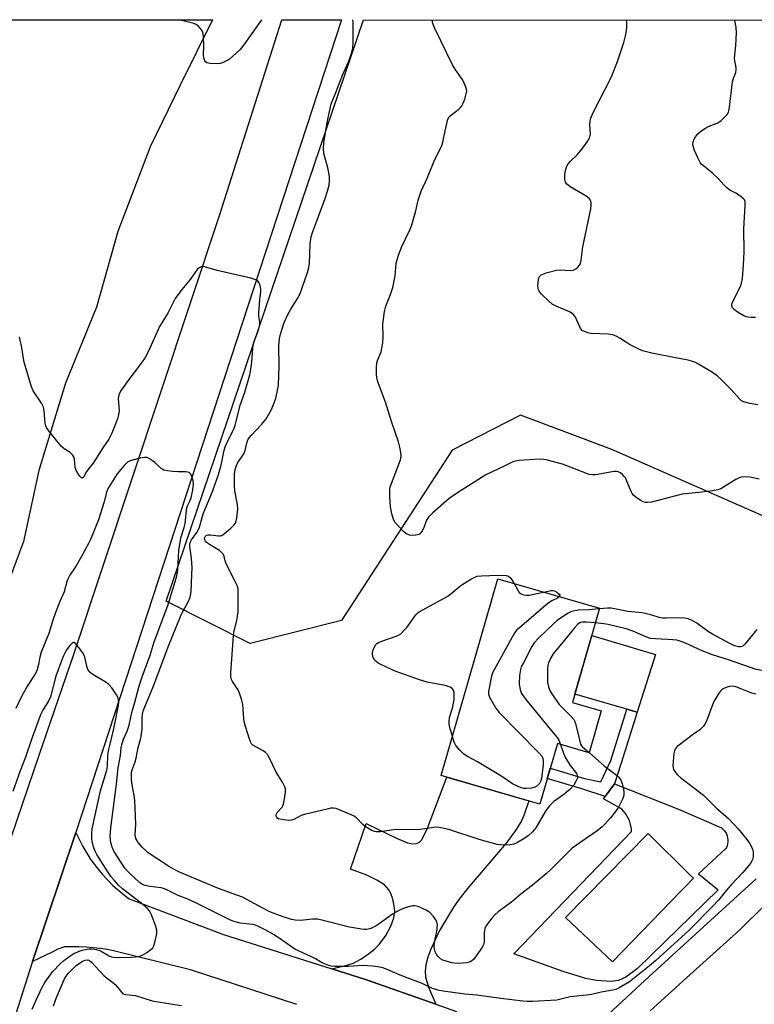
# Model space of a CAD drawing. Units: inches. Extents: x 1183770 to 1189770, y 541457 to 545458.
# Drawn here: x 1184776 to 1185014, y 545139 to 545458 of the extents above; entities that cross this region are included whole.
import ezdxf

# ---------------------------------------------------------------- set-up
doc = ezdxf.new("R2010")
doc.units = ezdxf.units.IN
doc.header["$MEASUREMENT"] = 0
for name, color, linetype in [('BLDG-Footprint', 5, 'Continuous'), ('CULTRL-Pad', 6, 'Continuous'), ('CULTRL-Swimming Pool in Ground', 4, 'Continuous'), ('NTRL-Farm Land', 3, 'Continuous'), ('NTRL-Trees', 3, 'Continuous'), ('TRANS-Driveway', 251, 'Continuous'), ('TRANS-Non Street Sidewalk', 7, 'Continuous'), ('TRANS-Road', 130, 'Continuous'), ('Undefined', 1, 'Continuous')]:
    doc.layers.add(name, color=color, linetype=linetype)

msp = doc.modelspace()

# ---------------------------------------------------------------- linework, layer by layer
at = {"layer": 'BLDG-Footprint', "elevation": 363.6}
msp.add_lwpolyline([(1184964.09, 545234.22), (1184960.19, 545220.71), (1184949.89, 545223.68), (1184944.26, 545204.15), (1184912.36, 545213.36), (1184930.69, 545276.85), (1184963.51, 545267.37), (1184954.72, 545236.92)], close=True, dxfattribs=at)
at = {"layer": 'CULTRL-Pad'}
msp.add_lwpolyline([(1184981.57, 545252.5), (1184975.68, 545233.84), (1184972.36, 545234.8), (1184955.51, 545239.66), (1184960.98, 545258.61)], close=True, dxfattribs=at)
for points in [[(1185004.19, 545195.04, 0), (1185004.5, 545194.47, 0), (1185004.74, 545193.86, 0), (1185004.9, 545193.23, 0), (1185004.98, 545192.59, 0), (1185004.98, 545191.94, 0), (1185004.91, 545191.29, 0), (1185004.75, 545190.66, 0), (1185004.52, 545190.05, 0), (1185004.36, 545189.72, 0), (1184995.46, 545181.64, 0), (1185001.88, 545176.37, 0), (1184975.83, 545151.01, 0), (1184971.97, 545148.23, 0), (1184969.68, 545147.11, 0), (1184967.11, 545146.82, 0), (1184962.48, 545147.1, 0), (1184959.13, 545147.77, 0), (1184951.73, 545150, 0), (1184935.83, 545155.78, 0), (1184973.88, 545195.27, 0), (1184973.82, 545196.17, 0), (1184973.67, 545197.06, 0), (1184973.46, 545197.93, 0), (1184973.16, 545198.77, 0), (1184972.8, 545199.59, 0), (1184972.36, 545200.37, 0), (1184971.86, 545201.11, 0), (1184971.3, 545201.79, 0), (1184970.68, 545202.43, 0), (1184970.22, 545202.83, 0), (1184964.8, 545205.87, 0), (1184965.31, 545206.57, 0), (1184968.33, 545210.65, 0), (1184989, 545202.53, 0), (1185002.88, 545196.47, 0), (1185003.38, 545196.05, 0), (1185003.82, 545195.57, 0)], [(1184989.86, 545176.06, 0), (1184991.47, 545177.72, 0), (1184993.82, 545180.14, 0), (1184992.9, 545181.05, 0), (1184979.19, 545194.64, 0), (1184952.56, 545167.48, 0), (1184967.69, 545153.18, 0)]]:
    msp.add_polyline3d(points, close=True, dxfattribs=at)
at = {"layer": 'CULTRL-Swimming Pool in Ground'}
msp.add_lwpolyline([(1184989.86, 545176.06), (1184967.69, 545153.18), (1184952.56, 545167.48), (1184979.19, 545194.64), (1184992.9, 545181.05), (1184993.82, 545180.14), (1184991.47, 545177.72)], close=True, dxfattribs=at)
at = {"layer": 'NTRL-Farm Land'}
msp.add_lwpolyline([(1184213.66, 545457.55), (1184838.4, 545457.48), (1184828.02, 545436.44), (1184818.35, 545416.52), (1184807.84, 545389.09), (1184800.93, 545364.71), (1184790.96, 545340.1), (1184782.31, 545311.85), (1184777.42, 545288.95), (1184769.66, 545268.44)], dxfattribs=at)
at = {"layer": 'NTRL-Trees'}
msp.add_polyline3d([(1185242.45, 545411.4, 0), (1185161.69, 545266.68, 0), (1185132.19, 545259.7, 0), (1185094.68, 545262.84, 0), (1184967.44, 545318.71, 0), (1184937.93, 545329.78, 0), (1184915.85, 545318.43, 0), (1184880.15, 545263.39, 0), (1184850.64, 545256.01, 0), (1184823.43, 545269.66, 0), (1184887.2, 545457.48, 0), (1185258.86, 545457.44, 0)], close=True, dxfattribs=at)
at = {"layer": 'TRANS-Driveway'}
msp.add_lwpolyline([(1184910.56, 545139.47), (1184887.92, 545147.41), (1184877.05, 545150.87), (1184881.89, 545152.03), (1184884.02, 545152.75), (1184886.36, 545154.06), (1184888.81, 545155.69), (1184890.79, 545157.24), (1184892.32, 545158.73), (1184894.45, 545161.7), (1184896.09, 545164.72), (1184897.09, 545167.41), (1184897.38, 545169.52), (1184897.18, 545171.3), (1184896.72, 545173.35), (1184896.09, 545175.27), (1184895.47, 545176.47), (1184893.99, 545178.01), (1184891.6, 545179.56), (1184888.27, 545181.11), (1184882.99, 545183.12), (1184888.1, 545197.8), (1184898.11, 545192.95), (1184901.49, 545191.63), (1184903.05, 545191.32), (1184904.38, 545191.4), (1184905.3, 545191.8), (1184906.04, 545192.57), (1184907.91, 545196.36), (1184914.2, 545212.83), (1184940.61, 545205.2), (1184939.03, 545200.43), (1184938.23, 545198.54), (1184936.33, 545195.54), (1184933.39, 545191.48), (1184920.81, 545176.82), (1184918.12, 545173.42), (1184916.35, 545170.86), (1184911.83, 545163.25), (1184908.97, 545157.28), (1184908.02, 545154.66), (1184907.38, 545152.16), (1184907.14, 545150.14), (1184907.25, 545148.33), (1184908.23, 545145.01)], close=True, dxfattribs=at)
for points in [[(1184966.42, 545136.2), (1184979.5, 545148.46), (1184997.04, 545164.39), (1185014.08, 545180)], [(1185025.47, 545179.86), (1185008.82, 545163.45), (1184992.66, 545148.97), (1184979.87, 545137.28)]]:
    msp.add_lwpolyline(points, dxfattribs=at)
at = {"layer": 'TRANS-Non Street Sidewalk'}
msp.add_lwpolyline([(1184970.4, 545217), (1184968.33, 545210.65), (1184965.31, 545206.57), (1184957.78, 545209.08), (1184946.64, 545212.41), (1184947.6, 545215.73), (1184958.63, 545212.44), (1184963.94, 545211.33), (1184967.17, 545218.25), (1184972.36, 545234.8), (1184975.68, 545233.84)], close=True, dxfattribs=at)
at = {"layer": 'TRANS-Road'}
msp.add_lwpolyline([(1184765.96, 545171.8), (1184782.59, 545220.28), (1184793.56, 545252.25), (1184840.66, 545394.28), (1184860.9, 545457.48), (1184880.15, 545457.48), (1184840.51, 545336.3), (1184794.26, 545194.96), (1184780.29, 545153.25), (1184750.95, 545061.73)], dxfattribs=at)
msp.add_polyline3d([(1184865.71, 545139.39, 0), (1184831.31, 545150.56, 0), (1184806.44, 545156.75, 0), (1184804.55, 545157.09, 0), (1184802.25, 545157.44, 0), (1184799.94, 545157.7, 0), (1184797.62, 545157.9, 0), (1184795.3, 545158.01, 0), (1184792.98, 545158.05, 0), (1184790.65, 545158.01, 0), (1184788.52, 545157.21, 0), (1184786.47, 545156.21, 0), (1184780.29, 545153.25, 0), (1184794.26, 545194.96, 0), (1184796.5, 545190.42, 0), (1184799.16, 545186.12, 0), (1184802.24, 545182.1, 0), (1184802.76, 545181.49, 0), (1184806.27, 545177.85, 0), (1184810.12, 545174.57, 0), (1184811.49, 545173.55, 0), (1184842.03, 545162.03, 0), (1184877.05, 545150.87, 0), (1184887.92, 545147.41, 0), (1184910.56, 545139.47, 0), (1184917.34, 545137.1, 0)], dxfattribs=at)
at = {"layer": 'Undefined'}
for points, elevation in [([(1185000, 545305.38), (1184995.61, 545304.78), (1184990.21, 545304.29), (1184980.31, 545301.71), (1184979.16, 545301.51), (1184978.37, 545301.56), (1184977.62, 545301.79), (1184976.84, 545302.21), (1184975.35, 545303.21), (1184974.5, 545303.95), (1184974.07, 545304.5), (1184973.71, 545305.15), (1184972.37, 545308.45), (1184971.86, 545309.5), (1184971.52, 545309.96), (1184970.92, 545310.57), (1184970.25, 545311.1), (1184969.53, 545311.51), (1184969.01, 545311.63), (1184968.18, 545311.61), (1184962.95, 545310.6), (1184962.07, 545310.48), (1184961.21, 545310.47), (1184960.14, 545310.66), (1184959.04, 545311.02), (1184951.58, 545313.98), (1184946.22, 545315.35), (1184945.37, 545315.48), (1184944.21, 545315.51), (1184937.49, 545315.14), (1184936.35, 545314.96), (1184935.53, 545314.68), (1184932.96, 545313.4), (1184926.74, 545310.52), (1184917.62, 545304.68), (1184914.91, 545302.84), (1184909.65, 545298.23), (1184908.19, 545296.82), (1184907.58, 545295.88), (1184906.61, 545293.18), (1184906.25, 545292.41), (1184905.79, 545291.72), (1184905.18, 545291.24), (1184904.1, 545290.96), (1184902.94, 545290.91), (1184902.11, 545291.05), (1184901.1, 545291.48), (1184900.21, 545292.16), (1184898.83, 545293.62), (1184897.52, 545295.14), (1184896.95, 545296.08), (1184896.39, 545297.95), (1184895.98, 545300.18), (1184895.76, 545303.42), (1184895.76, 545305.78), (1184895.91, 545306.62), (1184896.26, 545307.72), (1184899.15, 545315.38), (1184899.36, 545316.51), (1184899.29, 545317.68), (1184898.99, 545319.45), (1184898.54, 545321.13), (1184896.29, 545327.74), (1184894.36, 545334.02), (1184891.92, 545340.58), (1184891.53, 545341.98), (1184891.39, 545343.15), (1184891.39, 545345.23), (1184891.54, 545346.69), (1184891.78, 545347.48), (1184892.92, 545350.27), (1184893.18, 545351.42), (1184893.45, 545353.17), (1184893.63, 545355.21), (1184893.53, 545359.22), (1184894.06, 545363.31), (1184894.47, 545365), (1184895.97, 545368.75), (1184896.72, 545371.01), (1184897.46, 545374.83), (1184897.83, 545378.86), (1184898.58, 545381.44), (1184899.59, 545384.25), (1184902.29, 545389.88), (1184902.86, 545391.25), (1184904.17, 545395.77), (1184904.86, 545399.22), (1184905.91, 545402.17), (1184907.9, 545406.53), (1184910.23, 545412.16), (1184912.51, 545416.85), (1184912.84, 545417.95), (1184913.62, 545421.66), (1184914.54, 545425.36), (1184914.9, 545426.12), (1184915.26, 545426.54), (1184918.05, 545428.69), (1184918.61, 545429.22), (1184919.05, 545429.77), (1184919.44, 545430.53), (1184919.94, 545431.91), (1184920.44, 545433.59), (1184920.59, 545434.43), (1184920.56, 545434.97), (1184920.36, 545435.77), (1184919.58, 545437.58), (1184919.16, 545438.31), (1184916.9, 545441.55), (1184916, 545443.01), (1184910.28, 545454.72), (1184909.68, 545456.36), (1184909.48, 545457.48)], 366), ([(1185000, 545343.52), (1184995.54, 545346.28), (1184994.55, 545346.77), (1184993.54, 545347.14), (1184992.13, 545347.5), (1184988.04, 545348.34), (1184980.36, 545349.77), (1184977.39, 545350.59), (1184975.78, 545351.32), (1184973.16, 545352.65), (1184972.18, 545353.23), (1184970.12, 545354.66), (1184968.83, 545355.33), (1184967.76, 545355.77), (1184966.35, 545356), (1184960.83, 545356.18), (1184959.71, 545356.39), (1184958.65, 545356.77), (1184957.93, 545357.17), (1184957.39, 545357.76), (1184956.99, 545358.51), (1184955.69, 545361.43), (1184954.96, 545362.39), (1184953.76, 545363.12), (1184949.49, 545364.97), (1184948.23, 545365.65), (1184947.11, 545366.59), (1184944.8, 545368.9), (1184944.23, 545369.55), (1184943.79, 545370.26), (1184943.66, 545370.78), (1184943.6, 545371.62), (1184943.74, 545373.62), (1184943.87, 545374.15), (1184944.1, 545374.61), (1184944.68, 545375.13), (1184946.25, 545375.75), (1184949.59, 545376.65), (1184950.76, 545376.72), (1184954.03, 545376.53), (1184955.15, 545376.66), (1184955.87, 545377.06), (1184956.52, 545377.62), (1184957.06, 545378.27), (1184957.31, 545378.75), (1184957.56, 545379.82), (1184958.12, 545384.12), (1184960.66, 545396.46), (1184960.79, 545397.58), (1184960.78, 545398.4), (1184960.66, 545398.89), (1184960.46, 545399.34), (1184960.15, 545399.74), (1184959.56, 545400.28), (1184958.16, 545401.22), (1184954.04, 545403.58), (1184953.33, 545404.07), (1184952.93, 545404.46), (1184952.54, 545405.11), (1184952.35, 545405.88), (1184952.28, 545407.26), (1184952.41, 545408.37), (1184952.88, 545409.97), (1184953.42, 545410.94), (1184954.14, 545411.81), (1184956.23, 545413.86), (1184957.34, 545415.16), (1184959.42, 545417.87), (1184960.28, 545419.31), (1184960.56, 545420.54), (1184960.41, 545423.73), (1184960.48, 545424.9), (1184960.67, 545425.74), (1184961.37, 545427.33), (1184967.29, 545438.86), (1184969.33, 545444.08), (1184971.32, 545450.17), (1184971.89, 545452.37), (1184972.18, 545454), (1184972.3, 545455.34), (1184972.32, 545456.69), (1184972.26, 545457.47)], 368), ([(1185000, 545423.56), (1185001.5, 545424.16), (1185002.66, 545424.88), (1185003.72, 545425.87), (1185004.7, 545426.93), (1185005.15, 545427.63), (1185005.34, 545428.16), (1185005.55, 545429.31), (1185006.52, 545437.5), (1185006.78, 545438.62), (1185007.54, 545440.54), (1185007.69, 545441.33), (1185007.65, 545442.13), (1185007.19, 545444.26), (1185007.11, 545445.09), (1185007.54, 545449.23), (1185007.81, 545453.37), (1185007.67, 545455.08), (1185007.23, 545457.3), (1185007.17, 545457.47)], 370), ([(1185000, 545408), (1184997.08, 545410.29), (1184996.52, 545410.82), (1184996.07, 545411.39), (1184995.38, 545412.66), (1184994.2, 545415.29), (1184993.82, 545416.33), (1184993.67, 545417.13), (1184993.78, 545418.1), (1184994.09, 545418.98), (1184994.53, 545419.73), (1184995.25, 545420.64), (1184996.12, 545421.41), (1184997.56, 545422.44), (1184998.52, 545422.95), (1185000, 545423.56)], 370), ([(1185013.93, 545361.3), (1185012.53, 545361.34), (1185011.43, 545361.46), (1185010.9, 545361.59), (1185010.12, 545361.92), (1185008.14, 545363.1), (1185006.98, 545363.92), (1185006.48, 545364.5), (1185006.25, 545365.14), (1185006.29, 545365.67), (1185006.56, 545366.45), (1185009.07, 545371.34), (1185009.42, 545372.46), (1185009.69, 545373.93), (1185010.01, 545378.28), (1185010.2, 545382.56), (1185010.11, 545389.95), (1185010.61, 545397.48), (1185010.53, 545398.85), (1185010.32, 545399.31), (1185010, 545399.71), (1185008.75, 545400.76), (1185007.58, 545401.53), (1185005.63, 545402.5), (1185004.54, 545403.31), (1185003.75, 545404.07), (1185001.89, 545406.27), (1185000, 545408)], 370), ([(1184960.2, 545220.74), (1184965.14, 545216.42), (1184969.2, 545213.4), (1184969.79, 545212.78), (1184970.42, 545211.86), (1184970.84, 545210.79), (1184971.17, 545209.35), (1184971.33, 545208.19), (1184971.34, 545207.08), (1184971.26, 545206.54), (1184970.98, 545205.73), (1184969.62, 545203.13), (1184968.64, 545201.69), (1184967, 545199.67), (1184965.35, 545197.77), (1184964.25, 545196.69), (1184962.73, 545195.53), (1184954.7, 545189.87), (1184947.98, 545183.19), (1184946.24, 545181.58), (1184941.74, 545177.79), (1184938.11, 545175.02), (1184935.11, 545172.44), (1184930.77, 545169.27), (1184929.69, 545168.36), (1184928.73, 545167.25), (1184927.3, 545165.38), (1184926.81, 545164.66), (1184926.43, 545163.89), (1184926.23, 545162.62), (1184926.22, 545159.46), (1184926.02, 545158.64), (1184925.62, 545157.87), (1184923.78, 545155.15), (1184922.68, 545153.78), (1184921.73, 545153.15), (1184920.64, 545152.81), (1184917.79, 545152.64), (1184916.65, 545152.7), (1184915.82, 545152.84), (1184913.91, 545153.35), (1184912.86, 545153.72), (1184912.15, 545154.14), (1184911.33, 545154.87), (1184910.86, 545155.5), (1184910.41, 545156.43), (1184910.17, 545157.39), (1184910.1, 545158.16), (1184910.2, 545159.49), (1184910.85, 545162.37), (1184911.05, 545163.8), (1184911.1, 545165.22), (1184910.92, 545166.03), (1184910.53, 545166.8), (1184909.87, 545167.77), (1184908.71, 545169.1), (1184907.51, 545169.86), (1184904.9, 545171.06), (1184903.81, 545171.29), (1184902.97, 545171.22), (1184900.42, 545170.52), (1184899.04, 545170.01), (1184896.57, 545168.51), (1184892.34, 545165.43), (1184891.37, 545164.81), (1184889.6, 545163.88), (1184888.3, 545163.59), (1184887.48, 545163.57), (1184886.64, 545163.66), (1184882.72, 545164.35), (1184873.79, 545166.63), (1184872.37, 545166.93), (1184870.77, 545166.95), (1184866.92, 545166.55), (1184865.15, 545166.64), (1184864, 545166.83), (1184861.28, 545167.67), (1184857.02, 545169.33), (1184854.66, 545170.52), (1184848.11, 545174.09), (1184843.59, 545175.64), (1184839.88, 545177.04), (1184827.78, 545182.12), (1184826.46, 545182.73), (1184824.26, 545184.02), (1184817.71, 545188.36), (1184815.71, 545190.15), (1184814.39, 545191.76), (1184813.67, 545193.03), (1184813.43, 545194.12), (1184813.7, 545197.6), (1184813.38, 545205.24), (1184813.17, 545206.95), (1184812.45, 545210.3), (1184812.26, 545211.94), (1184812.22, 545213.31), (1184812.31, 545214.39), (1184812.49, 545215.17), (1184813.48, 545217.79), (1184813.82, 545218.92), (1184814.45, 545222.43), (1184815.16, 545224.96), (1184815.4, 545226.07), (1184815.69, 545228.34), (1184815.68, 545231.84), (1184815.81, 545233.27), (1184816.03, 545234.11), (1184816.54, 545235.5), (1184819.27, 545241.98), (1184824.38, 545255.43), (1184828.15, 545264.74), (1184828.88, 545266.34), (1184830.72, 545269.72), (1184831.23, 545270.99), (1184831.39, 545271.63), (1184831.53, 545272.8), (1184831.8, 545278.14), (1184831.83, 545280.4), (1184831.68, 545283.54), (1184831.14, 545287.31), (1184831.13, 545287.88), (1184831.26, 545288.62), (1184831.7, 545289.53), (1184833.37, 545291.87), (1184834.09, 545293.32), (1184834.47, 545294.36), (1184835.47, 545297.87), (1184837.73, 545303.24), (1184838.55, 545305.42), (1184840.35, 545310.59), (1184841.15, 545313.21), (1184841.62, 545315.11), (1184842.12, 545318.07), (1184842.53, 545319.55), (1184843.07, 545320.83), (1184845.26, 545325.08), (1184845.8, 545326.45), (1184847.37, 545333.01), (1184848.87, 545337.21), (1184850.47, 545342.86), (1184850.87, 545344.67), (1184851.18, 545346.85), (1184851.46, 545351.17), (1184851.64, 545352.59), (1184852.03, 545353.93), (1184853.41, 545357.68), (1184853.74, 545359.1), (1184853.73, 545359.97), (1184853.46, 545361.73), (1184853.41, 545362.89), (1184853.69, 545366.99), (1184854.03, 545369.72), (1184854.02, 545370.56), (1184853.82, 545371.71), (1184853.53, 545372.49), (1184853.09, 545373.12), (1184852.45, 545373.54), (1184850.83, 545374.02), (1184840, 545376.47), (1184835.82, 545377.73), (1184835.29, 545377.78), (1184834.8, 545377.7), (1184834.14, 545377.34), (1184833.53, 545376.79), (1184831.25, 545373.62), (1184828.54, 545370.42), (1184826.38, 545367.45), (1184825.81, 545366.42), (1184824.01, 545362.69), (1184821.3, 545358.44), (1184817.73, 545350.49), (1184816.67, 545348.36), (1184815.53, 545346.67), (1184811.36, 545341.33), (1184808.69, 545337.53), (1184808.17, 545336.26), (1184807.99, 545335.18), (1184808.25, 545331.14), (1184808.12, 545329.97), (1184807.7, 545328.57), (1184805.96, 545323.98), (1184804.92, 545322.06), (1184802.97, 545319.27), (1184800.63, 545315.45), (1184799.85, 545314.32), (1184798.02, 545312.01), (1184797.56, 545311.26), (1184796.86, 545309.79), (1184796.48, 545309.42), (1184796.17, 545309.51), (1184795.64, 545309.99), (1184794.94, 545310.89), (1184794.5, 545311.65), (1184794.12, 545313.03), (1184793.88, 545315.55), (1184793.6, 545316.3), (1184793.2, 545316.99), (1184792.47, 545317.76), (1184790.5, 545318.9), (1184789.64, 545319.64), (1184785.78, 545324.42), (1184784.8, 545325.84), (1184784.6, 545326.36), (1184784.42, 545327.21), (1184784.08, 545331.03), (1184783.8, 545332.41), (1184783.19, 545333.67), (1184780.55, 545337.62), (1184779.94, 545338.96), (1184777.59, 545346.94), (1184777.35, 545348.1), (1184776.84, 545351.65), (1184776.34, 545353.97), (1184776.03, 545355.1)], 362), ([(1185014.61, 545333.17), (1185012.03, 545333.59), (1185010.08, 545334.1), (1185009.41, 545334.46), (1185008.98, 545334.8), (1185005.8, 545338.34), (1185002.73, 545341.38), (1185001.52, 545342.48), (1185000, 545343.52)], 368), ([(1185000, 545171), (1184992.44, 545163.35), (1184981.73, 545153.54), (1184979.69, 545151.83), (1184973.14, 545146.69), (1184971.9, 545145.89), (1184969.85, 545144.75), (1184968.78, 545144.26), (1184967.85, 545143.99), (1184964.06, 545143.36), (1184960.93, 545142.58), (1184959.25, 545142.35), (1184954.01, 545141.87), (1184949.71, 545140.81), (1184941.86, 545140.39), (1184940.15, 545140.37), (1184938.74, 545140.48), (1184931.57, 545141.34), (1184923.86, 545142.36), (1184919.94, 545142.73), (1184912.95, 545143.67), (1184911.21, 545143.98), (1184909.54, 545144.54), (1184906.19, 545146.14), (1184899.06, 545148.89), (1184894.9, 545150.73), (1184893.53, 545151.17), (1184891.85, 545151.57), (1184890.11, 545151.77), (1184886.87, 545151.94), (1184882.4, 545151.67), (1184877.97, 545151.64), (1184876.81, 545151.74), (1184875.99, 545151.95), (1184873.88, 545152.81), (1184871.74, 545154.14), (1184870.43, 545154.82), (1184865.01, 545157.26), (1184861.05, 545160.08), (1184858.36, 545161.87), (1184855.48, 545163.54), (1184853.27, 545164.62), (1184852.36, 545164.97), (1184851.38, 545165.24), (1184847.35, 545165.61), (1184845.36, 545166.14), (1184844.01, 545166.75), (1184833.94, 545171.75), (1184830.48, 545173.36), (1184827.38, 545174.64), (1184823.48, 545176.56), (1184822.65, 545176.86), (1184821.83, 545177.04), (1184818.19, 545177.51), (1184816.73, 545177.79), (1184815.79, 545178.16), (1184814.91, 545178.75), (1184811.27, 545182.08), (1184810.07, 545183.47), (1184806.58, 545188.93), (1184805.98, 545190.25), (1184805.63, 545191.65), (1184805.4, 545193.65), (1184805.55, 545196.44), (1184807.46, 545210.55), (1184808, 545215.85), (1184808.7, 545219.83), (1184808.96, 545222.42), (1184809.13, 545223.25), (1184809.71, 545225.11), (1184810.87, 545227.72), (1184811.57, 545229.66), (1184812.33, 545233.66), (1184813.24, 545236.67), (1184814.65, 545241.88), (1184815.76, 545245.29), (1184818.29, 545252.21), (1184819.61, 545256.51), (1184824, 545268.23), (1184826.01, 545274.99), (1184826.94, 545277.84), (1184827.25, 545279.71), (1184827.6, 545286.09), (1184828.06, 545289.34), (1184828.31, 545290.5), (1184829.24, 545293.44), (1184829.59, 545294.78), (1184830.17, 545299.99), (1184830.43, 545300.75), (1184831.15, 545301.99), (1184831.56, 545303.05), (1184832.09, 545305.67), (1184832.29, 545307.44), (1184832.16, 545308.59), (1184831.75, 545309.98), (1184831.41, 545310.71), (1184830.89, 545311.21), (1184830.44, 545311.37), (1184829.67, 545311.47), (1184827.39, 545311.42), (1184825.63, 545311.56), (1184823.88, 545311.76), (1184822.77, 545312.02), (1184821.83, 545312.58), (1184819.76, 545314.52), (1184819.07, 545315.07), (1184818.08, 545315.7), (1184817.31, 545316.05), (1184816.49, 545316.14), (1184815.06, 545315.89), (1184812.19, 545315.14), (1184811.39, 545314.83), (1184810.93, 545314.54), (1184810, 545313.61), (1184807.68, 545310.82), (1184804.73, 545306.21), (1184804.18, 545304.94), (1184803.42, 545301.77), (1184801.58, 545295.93), (1184799.04, 545289.66), (1184798.36, 545288.27), (1184795.78, 545283.53), (1184794.37, 545281.13), (1184792.36, 545278.04), (1184791.52, 545276.32), (1184790.55, 545272.67), (1184789.12, 545269.55), (1184787.74, 545266.03), (1184786.84, 545263.58), (1184785.7, 545259.61), (1184783.1, 545253.24), (1184782.63, 545251.55), (1184782.15, 545248.76), (1184781.66, 545247.19), (1184781.13, 545246.23), (1184778.44, 545241.97), (1184776.66, 545238.62), (1184774.91, 545235.01)], 360), ([(1185015.11, 545309.13), (1185012.08, 545309.7), (1185010.15, 545309.83), (1185009.35, 545309.76), (1185008.58, 545309.56), (1185007.59, 545309.04), (1185004.46, 545307.04), (1185002.74, 545306.03), (1185001.75, 545305.68), (1185000, 545305.38)], 366), ([(1184915.99, 545225.92), (1184915.15, 545228.87), (1184914.94, 545229.95), (1184914.89, 545230.76), (1184915.03, 545232.08), (1184916.1, 545235.51), (1184916.51, 545237.93), (1184916.56, 545239.05), (1184916.5, 545240.15), (1184916.31, 545240.88), (1184915.92, 545241.45), (1184915.26, 545241.86), (1184913.63, 545242.39), (1184907.85, 545243.56), (1184905.3, 545244.28), (1184897.51, 545247.04), (1184894.84, 545248.23), (1184892, 545249.7), (1184891.3, 545250.19), (1184890.93, 545250.58), (1184890.41, 545251.53), (1184890.12, 545252.56), (1184890.17, 545253.36), (1184890.43, 545254.15), (1184890.78, 545254.93), (1184891.22, 545255.63), (1184891.54, 545255.98), (1184892.1, 545256.36), (1184893.15, 545256.8), (1184897.82, 545258.36), (1184898.6, 545258.71), (1184899.29, 545259.18), (1184900.3, 545260.16), (1184901.25, 545261.22), (1184904.18, 545265.27), (1184904.77, 545265.9), (1184905.22, 545266.25), (1184914.45, 545271.28), (1184915.62, 545272.14), (1184918.73, 545274.75), (1184921.92, 545276.79), (1184923.17, 545277.49), (1184923.97, 545277.76), (1184925.41, 545277.92), (1184930.71, 545278.1), (1184933.3, 545277.99), (1184934.06, 545277.76), (1184934.68, 545277.3), (1184935.19, 545276.61), (1184935.91, 545275.34)], 366), ([(1184935.91, 545275.34), (1184937.08, 545273.22), (1184937.57, 545272.52), (1184938.17, 545272), (1184938.89, 545271.72), (1184939.94, 545271.57), (1184940.79, 545271.63), (1184945.39, 545272.6)], 366), ([(1184945.39, 545272.6), (1184947.89, 545273.1), (1184948.45, 545273.12), (1184948.98, 545273.01), (1184949.72, 545272.63), (1184950.49, 545271.96), (1184950.65, 545271.59), (1184950.48, 545271.13)], 366), ([(1184950.48, 545271.13), (1184949.88, 545270.62), (1184948.13, 545269.84), (1184946.91, 545269), (1184937.6, 545261.07), (1184936.73, 545260.27), (1184936.16, 545259.6), (1184935.23, 545258.08), (1184928.97, 545246.51), (1184928.63, 545245.42), (1184927.59, 545240.49), (1184927.59, 545239.69), (1184927.96, 545238.65), (1184930.04, 545235.14), (1184931.04, 545233.71), (1184943.81, 545220.83), (1184944.93, 545219.48), (1184945.22, 545218.82), (1184945.32, 545218.33), (1184945.28, 545216.9), (1184944.72, 545212.44), (1184944.44, 545211.41), (1184944.08, 545210.72), (1184943.29, 545209.93), (1184942.57, 545209.54), (1184941.5, 545209.3), (1184939.82, 545209.15), (1184939, 545209.2), (1184938.21, 545209.42), (1184935.4, 545210.71), (1184932.28, 545212.8), (1184930, 545214.21), (1184924.12, 545217.75), (1184920.82, 545219.54), (1184919.62, 545220.3), (1184918.36, 545221.5), (1184917.07, 545223.07), (1184916.57, 545224.1), (1184915.99, 545225.92)], 366), ([(1184963.45, 545267.17), (1184960.06, 545266.84), (1184956.74, 545266.76), (1184954.45, 545266.33), (1184953.15, 545265.75), (1184949.81, 545263.47), (1184948.49, 545262.3), (1184943.81, 545257.77), (1184942.41, 545256.26), (1184941.64, 545255), (1184938.9, 545249.74), (1184938.24, 545248.42), (1184937.94, 545247.6), (1184937.67, 545245.67), (1184937.58, 545242.91), (1184937.81, 545241.19), (1184938.05, 545240.34), (1184938.3, 545239.82), (1184939.7, 545237.94), (1184947.55, 545228.3), (1184949.85, 545225.6), (1184950.4, 545224.73), (1184950.94, 545223.38)], 364), ([(1185000, 545258.98), (1184998.67, 545259.82), (1184994.97, 545262.54), (1184993.23, 545263.58), (1184992.18, 545263.99), (1184991.03, 545264.17), (1184988.67, 545264.31), (1184985.03, 545264.14), (1184983.89, 545264.21), (1184982.78, 545264.46), (1184980.05, 545265.3), (1184977.24, 545265.95), (1184972.64, 545266.38), (1184967.26, 545267.46), (1184966.12, 545267.47), (1184963.45, 545267.17)], 364), ([(1184962.15, 545262.65), (1184959.2, 545262.91), (1184958.03, 545262.94), (1184957.31, 545262.79), (1184956.52, 545262.26), (1184955.57, 545261.21), (1184952.21, 545257.06), (1184948.48, 545252.68), (1184947.76, 545251.39), (1184947.04, 545249.76), (1184946.82, 545248.92), (1184946.72, 545247.77), (1184946.68, 545244.54), (1184946.74, 545243.38), (1184947.04, 545241.96), (1184947.55, 545240.62), (1184948.3, 545239.39), (1184950.51, 545236.33), (1184954.27, 545232.58), (1184955.19, 545231.47), (1184955.46, 545230.98), (1184955.74, 545230.18), (1184956.99, 545224.83), (1184957.4, 545223.53), (1184957.71, 545222.99), (1184958.04, 545222.61), (1184960.2, 545220.74)], 362), ([(1185000, 545252.34), (1184996.67, 545253.69), (1184991.33, 545256.16), (1184989.27, 545256.89), (1184988.48, 545257.08), (1184987.15, 545257.23), (1184981.64, 545257.47), (1184979.97, 545257.66), (1184978.51, 545258.15), (1184974.58, 545259.92), (1184972.13, 545260.72), (1184966.29, 545262.16), (1184964.88, 545262.38), (1184962.15, 545262.65)], 362), ([(1185014.29, 545260.58), (1185010.57, 545255.89), (1185009.97, 545255.28), (1185009.52, 545255.01), (1185009.08, 545254.9), (1185008.36, 545254.92), (1185007.08, 545255.28), (1185005.64, 545255.97), (1185000, 545258.98)], 364), ([(1184780.22, 545137.86), (1184781.35, 545140.55), (1184783.43, 545145.01), (1184784.23, 545146.52), (1184786.71, 545149.94), (1184789.29, 545152.61), (1184790.43, 545153.57), (1184792.04, 545154.74), (1184793.68, 545155.8), (1184794.89, 545156.43), (1184796.18, 545156.9), (1184797.4, 545157.19), (1184798.45, 545157.32), (1184799.57, 545157.31), (1184800.99, 545157.12), (1184802.07, 545156.79), (1184803.02, 545156.33), (1184805.08, 545155.07), (1184805.82, 545154.75), (1184806.38, 545154.65), (1184807.82, 545154.59), (1184812.22, 545154.7), (1184813.64, 545154.81), (1184814.92, 545155.02), (1184815.92, 545155.39), (1184817.16, 545156.11), (1184818.56, 545157.09), (1184819.12, 545157.67), (1184819.38, 545158.15), (1184819.66, 545158.94), (1184820.41, 545162.32), (1184820.42, 545163.44), (1184820.15, 545164.54), (1184818.77, 545168.35), (1184818.14, 545169.62), (1184817.38, 545170.45), (1184815.38, 545172.14), (1184809.34, 545176.77), (1184808.2, 545177.84), (1184806.62, 545179.55), (1184805.73, 545180.67), (1184804.44, 545182.53), (1184801.05, 545187.84), (1184800.48, 545188.87), (1184800.09, 545189.94), (1184799.61, 545191.89), (1184799.44, 545193.02), (1184799.43, 545194.77), (1184799.6, 545196.16), (1184802.26, 545208.41), (1184803.92, 545213.69), (1184804.27, 545215.03), (1184804.47, 545216.39), (1184804.67, 545219.86), (1184804.87, 545221.32), (1184805.22, 545223.08), (1184806.7, 545228.96), (1184808.02, 545236.04), (1184808.13, 545236.99), (1184808.11, 545237.73), (1184807.93, 545238.47), (1184807.39, 545239.47), (1184805.9, 545241.65), (1184804.97, 545242.75), (1184803.8, 545243.61), (1184799.76, 545246.02), (1184799.06, 545246.53), (1184798.66, 545246.92), (1184798.21, 545247.62), (1184797.79, 545248.69), (1184797.19, 545251.58), (1184796.76, 545252.64), (1184795.58, 545254.32), (1184794.32, 545255.88), (1184793.78, 545256.3), (1184793.59, 545256.34), (1184793.23, 545256.22), (1184792.31, 545255.36), (1184791.3, 545253.96), (1184790.24, 545251.8), (1184789.3, 545249.59), (1184787.8, 545245.41), (1184786.15, 545238.79), (1184785.45, 545237.35), (1184783.71, 545234.73), (1184782.92, 545232.99), (1184780.13, 545225.62), (1184777.98, 545219.25), (1184776.32, 545214.86), (1184773.93, 545208.14)], 358), ([(1185039.06, 545250.59), (1185037.87, 545249.69), (1185037.07, 545248.98), (1185036.4, 545248.23), (1185034.82, 545246.18), (1185034.23, 545245.59), (1185033.78, 545245.27), (1185032.73, 545244.83), (1185030.2, 545244.12), (1185029.06, 545243.9), (1185028.33, 545243.88), (1185027.26, 545244.11), (1185023.56, 545245.65), (1185021.66, 545246.28), (1185019.49, 545246.73), (1185015.9, 545247.24), (1185014.11, 545247.65), (1185005.16, 545250.74), (1185000, 545252.34)], 362), ([(1185014.03, 545239.6), (1185012.75, 545239.97), (1185009, 545241.5), (1185007.6, 545241.99), (1185006.57, 545242.17), (1185005.5, 545242.12), (1185004.7, 545241.92), (1185003.68, 545241.49), (1185003, 545241.06), (1185002.59, 545240.65), (1185002.06, 545239.94), (1185001.05, 545238.35), (1185000.49, 545237.31), (1185000, 545236.18)], 360), ([(1185000, 545236.18), (1184998.07, 545230.95), (1184997.56, 545229.91), (1184997.07, 545229.26), (1184995.88, 545228.13), (1184993.82, 545226.76), (1184989.31, 545223.26), (1184988.63, 545222.69), (1184988.05, 545222.07), (1184987.69, 545221.32), (1184987.52, 545220.48), (1184987.17, 545216.64), (1184987.26, 545215.79), (1184987.45, 545215.3), (1184988.02, 545214.38), (1184988.72, 545213.53), (1184989.62, 545212.75), (1184993.9, 545209.52), (1184997.13, 545206.96), (1184998, 545206.17), (1185000, 545204.05)], 360), ([(1185000, 545204.05), (1185001.44, 545202.67), (1185005.06, 545199.55), (1185006.94, 545197.68), (1185008.29, 545196.13), (1185011.1, 545192.72), (1185011.97, 545191.53), (1185012.51, 545190.55), (1185012.95, 545189.53), (1185013.16, 545188.74), (1185013.2, 545188.19), (1185013.11, 545187.08), (1185012.92, 545186.27), (1185012.48, 545185.31), (1185011.79, 545184.26), (1185009.77, 545181.97), (1185005.99, 545178.02), (1185004.55, 545176.34), (1185002, 545173.11), (1185000, 545171)], 360), ([(1184787.11, 545138.96), (1184788.05, 545141.62), (1184790.64, 545147.68), (1184791.13, 545148.51), (1184791.8, 545149.37), (1184793.6, 545151.25), (1184794.44, 545152), (1184795.47, 545152.75), (1184796.68, 545153.44), (1184797.42, 545153.72), (1184798.15, 545153.79), (1184798.73, 545153.6), (1184799.39, 545153.1), (1184803.28, 545148.79), (1184804.06, 545148.09), (1184806.2, 545146.52), (1184807.03, 545145.8), (1184807.78, 545144.98), (1184809.5, 545142.78), (1184810.45, 545142.59), (1184813.55, 545142.3), (1184818.94, 545140.57), (1184825.57, 545139.53), (1184828.41, 545139)], 360)]:
    msp.add_lwpolyline(points, dxfattribs=dict(at, elevation=elevation))
for points in [[(1184854.3, 545457.48, 364), (1184852.98, 545455.69, 364), (1184848.81, 545449.75, 364), (1184847.34, 545447.88, 364), (1184846.11, 545446.7, 364), (1184843.96, 545444.85, 364), (1184843.01, 545444.21, 364), (1184841.73, 545443.6, 364), (1184840.9, 545443.39, 364), (1184839.72, 545443.33, 364), (1184837.65, 545443.42, 364), (1184836.59, 545443.66, 364), (1184836.21, 545443.93, 364), (1184835.94, 545444.31, 364), (1184835.63, 545445.26, 364), (1184835.59, 545446.06, 364), (1184835.69, 545449.18, 364), (1184835.56, 545451.89, 364), (1184835.42, 545453.07, 364), (1184835.27, 545453.62, 364), (1184834.89, 545454.32, 364), (1184833.85, 545455.54, 364), (1184833.19, 545455.99, 364), (1184832.39, 545456.3, 364), (1184827.56, 545457.48, 364)], [(1184950.94, 545223.38, 364), (1184951.83, 545220.57, 364), (1184952.49, 545219.05, 364), (1184954.05, 545216.62, 364), (1184955.77, 545214.45, 364), (1184956.17, 545213.81, 364), (1184956.33, 545213.33, 364), (1184956.37, 545212.84, 364), (1184956.28, 545212.33, 364), (1184956, 545211.6, 364), (1184955.18, 545210.24, 364), (1184954.05, 545208.96, 364), (1184951.96, 545207.27, 364), (1184948.78, 545205, 364), (1184947.24, 545203.4, 364), (1184946.07, 545201.79, 364), (1184942.95, 545196.48, 364), (1184942.44, 545195.77, 364), (1184941.88, 545195.16, 364), (1184940.42, 545193.86, 364), (1184939.35, 545193.1, 364), (1184937.01, 545191.68, 364), (1184935.77, 545191.14, 364), (1184934.67, 545190.96, 364), (1184932.68, 545190.88, 364), (1184931.54, 545190.91, 364), (1184930.41, 545191.09, 364), (1184924.66, 545192.65, 364), (1184914.76, 545195.91, 364), (1184912.8, 545196.35, 364), (1184911.11, 545196.63, 364), (1184910.02, 545196.61, 364), (1184907.01, 545196.08, 364), (1184904.64, 545195.8, 364), (1184897.66, 545195.92, 364), (1184892.64, 545195.17, 364), (1184891.29, 545195.15, 364), (1184890.75, 545195.29, 364), (1184889.96, 545195.63, 364), (1184887.93, 545196.81, 364), (1184887.03, 545197.56, 364), (1184884.95, 545199.66, 364), (1184884, 545200.31, 364), (1184879.2, 545202.38, 364), (1184878.39, 545202.67, 364), (1184877.57, 545202.84, 364), (1184876.73, 545202.8, 364), (1184875.89, 545202.64, 364), (1184868.18, 545200.79, 364), (1184867.08, 545200.4, 364), (1184864.75, 545199.19, 364), (1184863.95, 545198.91, 364), (1184862.97, 545198.87, 364), (1184860.17, 545199.25, 364), (1184859.66, 545199.39, 364), (1184859.26, 545199.63, 364), (1184859.08, 545199.95, 364), (1184859.04, 545200.55, 364), (1184859.16, 545200.97, 364), (1184859.38, 545201.38, 364), (1184860.91, 545203.17, 364), (1184861.19, 545203.61, 364), (1184861.4, 545204.12, 364), (1184861.73, 545205.8, 364), (1184862, 545208.11, 364), (1184862, 545208.95, 364), (1184861.81, 545209.75, 364), (1184861.04, 545211.24, 364), (1184858.99, 545214.42, 364), (1184856.87, 545218.94, 364), (1184856.17, 545220.19, 364), (1184855.62, 545220.77, 364), (1184854.77, 545221.38, 364), (1184851.5, 545223.19, 364), (1184851.09, 545223.56, 364), (1184850.79, 545224.02, 364), (1184850.27, 545225.39, 364), (1184848.84, 545230.29, 364), (1184848.62, 545231.72, 364), (1184848.21, 545236.31, 364), (1184847.84, 545238.02, 364), (1184847.17, 545239.97, 364), (1184846.7, 545241.05, 364), (1184846.25, 545241.8, 364), (1184844.86, 545243.7, 364), (1184844.47, 545244.6, 364), (1184844.36, 545245.39, 364), (1184844.39, 545246.56, 364), (1184845.2, 545258.51, 364), (1184845.38, 545259.63, 364), (1184846.26, 545263.42, 364), (1184846.72, 545266.19, 364), (1184846.79, 545272.42, 364), (1184846.69, 545273.77, 364), (1184846.41, 545274.74, 364), (1184845.93, 545275.79, 364), (1184842.76, 545282, 364), (1184842.51, 545282.74, 364), (1184842.24, 545284.11, 364), (1184841.96, 545284.77, 364), (1184841.48, 545285.35, 364), (1184840.68, 545286.02, 364), (1184837.46, 545287.97, 364), (1184836.55, 545288.64, 364), (1184836.2, 545289.04, 364), (1184835.96, 545289.48, 364), (1184835.88, 545290.17, 364), (1184836.05, 545290.58, 364), (1184836.35, 545290.89, 364), (1184837.02, 545291.1, 364), (1184837.84, 545291.08, 364), (1184840.39, 545290.76, 364), (1184840.93, 545290.78, 364), (1184841.44, 545290.92, 364), (1184842.36, 545291.52, 364), (1184844.32, 545293.24, 364), (1184845.35, 545294.24, 364), (1184845.84, 545294.9, 364), (1184846.12, 545295.69, 364), (1184846.29, 545296.54, 364), (1184846.61, 545299.46, 364), (1184846.5, 545300.87, 364), (1184845.7, 545305.36, 364), (1184845.52, 545307.04, 364), (1184845.57, 545310.75, 364), (1184845.78, 545312.18, 364), (1184846.07, 545313.3, 364), (1184846.66, 545314.49, 364), (1184848.18, 545316.59, 364), (1184848.6, 545317.33, 364), (1184848.97, 545318.39, 364), (1184849.62, 545321.15, 364), (1184850, 545322.06, 364), (1184850.89, 545323.2, 364), (1184854.35, 545326.84, 364), (1184855.75, 545328.64, 364), (1184857.46, 545331.62, 364), (1184858.4, 545333.76, 364), (1184858.9, 545335.13, 364), (1184859.48, 545337.74, 364), (1184859.72, 545339.49, 364), (1184859.98, 545345.65, 364), (1184859.88, 545352.17, 364), (1184860.11, 545354.5, 364), (1184860.38, 545355.93, 364), (1184861.63, 545359.77, 364), (1184862.79, 545362.34, 364), (1184863.71, 545364.06, 364), (1184865.92, 545367.43, 364), (1184866.8, 545369.07, 364), (1184869.05, 545375.51, 364), (1184869.48, 545376.92, 364), (1184869.75, 545378.62, 364), (1184870, 545385.13, 364), (1184870.3, 545387.35, 364), (1184870.75, 545388.76, 364), (1184874.88, 545399.74, 364), (1184875.64, 545402.16, 364), (1184876.12, 545404.05, 364), (1184876.26, 545405.51, 364), (1184876.2, 545406.93, 364), (1184875.67, 545409.67, 364), (1184874.41, 545414.33, 364), (1184874.29, 545415.91, 364), (1184874.38, 545417.73, 364), (1184875.45, 545424.29, 364), (1184876.84, 545430.33, 364), (1184878.34, 545434.05, 364), (1184880.44, 545439.58, 364), (1184882.52, 545444.17, 364), (1184883.35, 545446.63, 364), (1184883.8, 545448.3, 364), (1184883.95, 545450.03, 364), (1184883.91, 545456.75, 364), (1184883.79, 545457.48, 364)]]:
    msp.add_polyline3d(points, dxfattribs=at)

doc.saveas('drawing.dxf')
